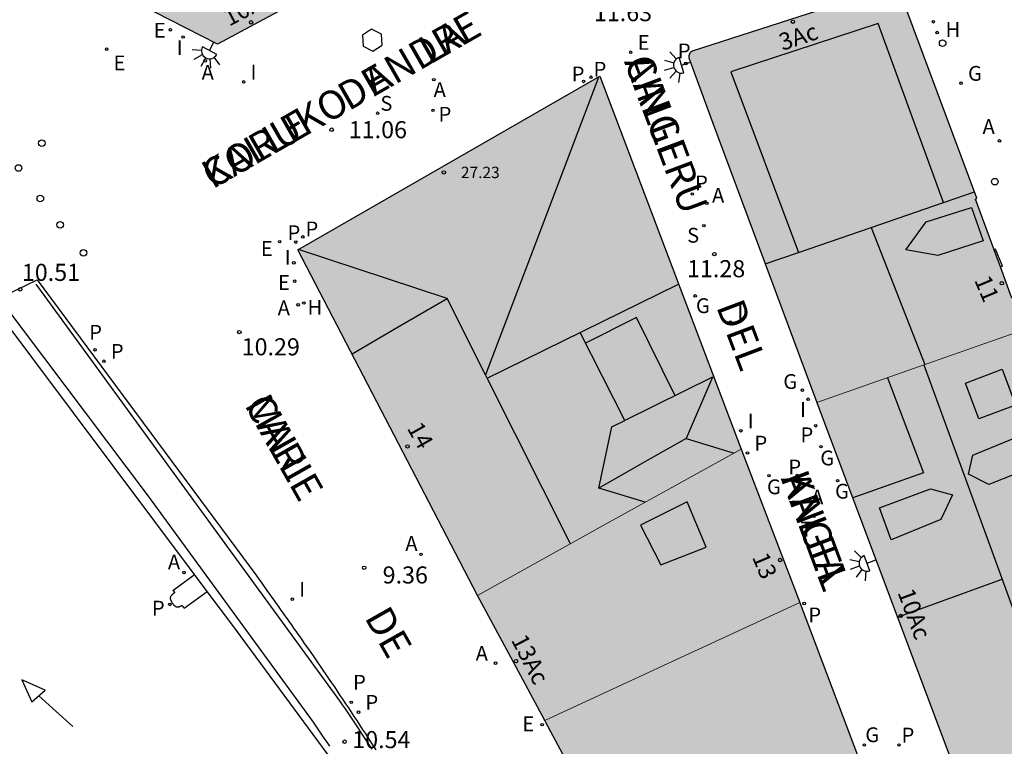
# Model space of a CAD drawing. Units: metres. Extents: x 582044 to 582395, y 4797039 to 4797291.
# Drawn here: x 582086 to 582130, y 4797219 to 4797251 of the extents above; entities that cross this region are included whole.
import ezdxf
from ezdxf.enums import TextEntityAlignment as Align

# ---------------------------------------------------------------- set-up
doc = ezdxf.new("R2010")
doc.units = ezdxf.units.M
for name, color, linetype in [('020204', 9, 'Continuous'), ('020308', 9, 'Continuous'), ('060126', 9, 'Continuous'), ('060144', 9, 'Continuous'), ('070105', 6, 'Continuous'), ('080106', 1, 'Continuous'), ('080109', 9, 'Continuous'), ('080110', 9, 'Continuous'), ('080201', 9, 'Continuous'), ('080202', 9, 'Continuous'), ('080303', 9, 'Continuous'), ('080306', 9, 'Continuous'), ('080308', 9, 'Continuous'), ('080312', 8, 'Continuous'), ('100117', 54, 'Continuous'), ('200105', 4, 'Continuous'), ('200204', 4, 'Continuous'), ('200205', 4, 'Continuous'), ('200304', 4, 'Continuous'), ('200305', 4, 'Continuous'), ('210102', 4, 'Continuous'), ('210201', 9, 'Continuous'), ('210203', 4, 'Continuous'), ('210204', 9, 'Continuous'), ('210205', 4, 'Continuous'), ('210301', 9, 'Continuous'), ('210303', 4, 'Continuous'), ('210304', 9, 'Continuous'), ('210305', 4, 'Continuous'), ('220205', 1, 'Continuous'), ('220305', 1, 'Continuous'), ('230204', 9, 'Continuous'), ('230304', 9, 'Continuous'), ('240205', 1, 'Continuous'), ('240305', 1, 'Continuous'), ('250204', 9, 'Continuous'), ('260101', 9, 'Continuous'), ('260202', 9, 'Continuous'), ('270204', 9, 'Continuous'), ('270304', 9, 'Continuous'), ('990501', 21, 'Continuous')]:
    doc.layers.add(name, color=color, linetype=linetype)
doc.layers.add('080111', color=7, linetype='Continuous', lineweight=30)
doc.layers.add('080117', color=7, linetype='Continuous', lineweight=20)
doc.styles.add('ARIAL', font='ARIAL.TTF', dxfattribs={"height": 1})
doc.styles.add('ARIALI', font='ARIALI.TTF', dxfattribs={"height": 1})
doc.styles.add('ROMANS', font='romans__.ttf', dxfattribs={"height": 1})
doc.styles.get("Standard").update_dxf_attribs({"font": 'txt.shx'})

# ---------------------------------------------------------------- blocks, each defined once
blk = doc.blocks.new('HUEPIV')
blk.add_circle((0, 0), 0.145)
blk = doc.blocks.new('BloquePortal')
blk.add_circle((0, 0), 0.075)
at = {"flags": 5}
blk.add_attdef('INDICE', text='', height=0.75, dxfattribs=at).set_placement((0, 0), align=Align.MIDDLE_CENTER)
blk = doc.blocks.new('PLUVI1')
blk.add_circle((0, 0), 0.055)
blk = doc.blocks.new('REGAS')
blk.add_circle((0, 0), 0.055)
blk = doc.blocks.new('HIDRAN')
blk.add_circle((0, 0), 0.055)
blk = doc.blocks.new('REIND')
blk.add_circle((0, 0), 0.055)
blk = doc.blocks.new('PUNTO')
blk.add_circle((0, 0), 0.075)
blk = doc.blocks.new('ABAS')
blk.add_circle((0, 0), 0.055)
blk = doc.blocks.new('FAREDE')
at = {"linetype": 'Continuous'}
for p, q in [((0.75, 0.7), (0.57, 0.322)), ((0.415, 0), (0, 0)), ((0.415, 0.36), (0.415, -0.351)), ((1.07, 0.411), (0.715, 0.19)), ((0.738, -0.699), (0.56, -0.32)), ((1.062, -0.416), (0.709, -0.191)), ((1.187, -0.005), (0.768, -0.001))]:
    blk.add_line(p, q, dxfattribs=at)
blk.add_arc((0.413, 0.004), 0.355, 270.4282, 89.5718, dxfattribs=at)
blk = doc.blocks.new('PLUVI2')
blk.add_circle((0, 0), 0.055)
blk = doc.blocks.new('COTAPU')
blk.add_circle((0, 0), 0.075)
blk = doc.blocks.new('PLUVI3')
blk.add_circle((0, 0), 0.055)
blk = doc.blocks.new('RETEL')
blk.add_circle((0, 0), 0.055)
blk = doc.blocks.new('SANEA')
blk.add_circle((0, 0), 0.055)
blk = doc.blocks.new('REGELE')
blk.add_circle((0, 0), 0.055)

msp = doc.modelspace()

# ---------------------------------------------------------------- hatches: boundary and pattern name
at = {"layer": '990501'}
for points in [[(582098.521, 4797263.934), (582097.567, 4797265.001), (582096.612, 4797266.068), (582095.081, 4797264.395), (582091.855, 4797260.921), (582091.753, 4797260.811), (582091.275, 4797260.197), (582088.809, 4797257.035), (582086.812, 4797254.251), (582095.062, 4797250.031), (582098.317, 4797251.771), (582102.066, 4797253.775), (582104.386, 4797255.015), (582105.815, 4797255.779), (582105.583, 4797256.039), (582105.35, 4797256.299), (582105.153, 4797256.52), (582104.955, 4797256.74), (582101.213, 4797260.924)], [(582130.462, 4797237.486), (582129.947, 4797238.878), (582129.439, 4797240.252), (582129.16, 4797241.006), (582128.339, 4797243.227), (582128.407, 4797243.274), (582124.915, 4797252.619), (582124.855, 4797252.612), (582115.907, 4797249.726), (582115.843, 4797249.682), (582115.796, 4797249.62), (582115.789, 4797249.608), (582115.783, 4797249.595), (582115.76, 4797249.508), (582115.766, 4797249.423), (582116.812, 4797246.556), (582121.379, 4797234.31), (582125.92, 4797235.898)], [(582118.055, 4797232.255), (582111.849, 4797248.625), (582098.601, 4797241.009), (582106.477, 4797225.841), (582112.266, 4797229.048)], [(582127.687, 4797217.533), (582127.574, 4797217.835), (582121.395, 4797234.266), (582121.379, 4797234.31), (582125.92, 4797235.898), (582130.462, 4797237.486), (582130.465, 4797237.478), (582130.511, 4797237.353), (582136.556, 4797221.106), (582136.634, 4797220.896), (582132.16, 4797219.214)], [(582106.477, 4797225.841), (582107.954, 4797223.093), (582109.432, 4797220.345), (582115.03, 4797222.936), (582120.629, 4797225.527), (582119.342, 4797228.891), (582118.055, 4797232.255), (582112.266, 4797229.048)], [(582120.629, 4797225.527), (582120.649, 4797225.476), (582124.402, 4797215.539), (582126.496, 4797209.993), (582126.622, 4797209.645), (582122.061, 4797207.477), (582117.499, 4797205.307), (582117.32, 4797205.647), (582109.479, 4797220.258), (582109.432, 4797220.345), (582115.03, 4797222.936)]]:
    msp.add_hatch(color=256, dxfattribs=at).paths.add_polyline_path(points)

# ---------------------------------------------------------------- linework, layer by layer
at = {"layer": '060126'}
for points in [[(582085.699, 4797238.979, 10.524), (582087.153, 4797239.68, 10.509)], [(582087.153, 4797239.68, 10.509), (582096.791, 4797226.681, 10.557), (582096.886, 4797226.547, 10.557), (582096.982, 4797226.414, 10.557), (582097.077, 4797226.28, 10.557), (582097.172, 4797226.146, 10.557), (582097.268, 4797226.013, 10.557), (582097.363, 4797225.879, 10.556), (582097.458, 4797225.745, 10.556), (582097.553, 4797225.612, 10.556), (582097.649, 4797225.478, 10.556), (582097.744, 4797225.344, 10.556), (582097.839, 4797225.21, 10.556), (582097.934, 4797225.076, 10.556), (582098.029, 4797224.942, 10.556), (582098.124, 4797224.808, 10.556), (582098.218, 4797224.674, 10.555), (582098.313, 4797224.54, 10.555), (582098.408, 4797224.406, 10.555), (582098.502, 4797224.272, 10.555), (582098.597, 4797224.138, 10.555), (582098.691, 4797224.003, 10.555), (582098.785, 4797223.869, 10.555), (582098.879, 4797223.734, 10.554), (582099.1, 4797223.418, 10.554), (582099.319, 4797223.101, 10.554), (582099.445, 4797222.919, 10.553), (582099.571, 4797222.736, 10.553), (582099.697, 4797222.553, 10.553), (582099.822, 4797222.371, 10.552), (582099.948, 4797222.188, 10.552), (582100.072, 4797222.004, 10.552), (582100.197, 4797221.821, 10.551), (582100.321, 4797221.637, 10.551), (582100.445, 4797221.453, 10.55), (582100.569, 4797221.269, 10.55), (582100.692, 4797221.085, 10.549), (582100.815, 4797220.9, 10.549), (582100.937, 4797220.715, 10.548), (582101.06, 4797220.53, 10.548), (582101.181, 4797220.345, 10.547), (582101.303, 4797220.16, 10.546), (582101.424, 4797219.974, 10.545), (582101.545, 4797219.788, 10.545), (582101.665, 4797219.602, 10.544), (582101.785, 4797219.415, 10.543), (582102.013, 4797219.057, 10.541)]]:
    msp.add_polyline3d(points, dxfattribs=at)
at = {"layer": '060144'}
for points in [[(582087.086, 4797239.493, 10.509), (582100.43, 4797221.219, 10.548), (582100.548, 4797221.042, 10.547), (582100.666, 4797220.864, 10.546), (582100.784, 4797220.687, 10.545), (582100.901, 4797220.509, 10.544), (582101.019, 4797220.332, 10.543), (582101.136, 4797220.154, 10.542), (582101.254, 4797219.976, 10.541), (582101.371, 4797219.798, 10.54), (582101.488, 4797219.62, 10.539), (582101.604, 4797219.442, 10.538), (582101.721, 4797219.264, 10.537), (582101.837, 4797219.085, 10.537)], [(582099.993, 4797219.216, 10.535), (582099.875, 4797219.394, 10.535), (582099.757, 4797219.571, 10.536), (582099.639, 4797219.747, 10.536), (582099.521, 4797219.924, 10.537), (582099.403, 4797220.101, 10.537), (582099.285, 4797220.278, 10.538), (582092.033, 4797230.197, 10.529), (582085.609, 4797238.723, 10.525)]]:
    msp.add_polyline3d(points, dxfattribs=at)
at = {"layer": '070105'}
for points in [[(582094.053, 4797226.757, 4.938), (582085.166, 4797238.617, 4.583)], [(582094.609, 4797226.016, 4.961), (582094.053, 4797226.757, 4.938)], [(582110.742, 4797198.064, 6.053), (582103.941, 4797211.93, 5.449), (582100.535, 4797218.012, 5.205), (582095.694, 4797224.569, 5.004), (582094.609, 4797226.016, 4.961)]]:
    msp.add_polyline3d(points, dxfattribs=at)
at = {"layer": '080106'}
for points in [[(582115.154, 4797234.602, 27.007), (582113.469, 4797238.036, 27.007), (582111.22, 4797236.912, 27.007)], [(582128.488, 4797233.585, 27.371), (582127.899, 4797235.156, 27.371), (582129.512, 4797235.761, 27.307), (582130.101, 4797234.19, 27.307), (582128.488, 4797233.585, 27.371)]]:
    msp.add_polyline3d(points, dxfattribs=at)
msp.add_polyline3d([(582115.688, 4797229.937, 26.475), (582113.64, 4797228.913, 26.475), (582114.536, 4797227.185, 26.411), (582116.52, 4797227.953, 26.411)], close=True, dxfattribs=at)
at = {"layer": '080109'}
for points in [[(582111.808, 4797248.601, 28.174), (582109.323, 4797242.058, 28.661), (582106.837, 4797235.514, 29.149)], [(582105.15, 4797238.868, 28.735), (582098.624, 4797241.022, 27.468)], [(582106.912, 4797235.364, 28.88), (582111.11, 4797237.432, 28.643), (582115.308, 4797239.5, 28.142)], [(582100.975, 4797236.438, 27.551), (582103.006, 4797237.62, 28.127), (582105.15, 4797238.868, 28.735)], [(582106.837, 4797235.514, 28.874), (582105.15, 4797238.868, 28.735)], [(582126.079, 4797235.953, 27.628), (582129.132, 4797227.588, 27.819), (582132.185, 4797219.224, 28.01)], [(582106.912, 4797235.364, 28.88), (582106.837, 4797235.514, 28.874)], [(582110.563, 4797228.104, 29.181), (582106.912, 4797235.364, 28.88)], [(582116.797, 4797235.412, 27.135), (582115.645, 4797232.724, 27.967)], [(582115.645, 4797232.724, 27.967), (582113.725, 4797231.636, 27.999), (582111.805, 4797230.548, 28.031)], [(582115.645, 4797232.724, 27.967), (582117.744, 4797232.083, 27.267)]]:
    msp.add_polyline3d(points, dxfattribs=at)
at = {"layer": '080110'}
for points in [[(582126.943, 4797243.08, 32.619), (582125.508, 4797247.004, 32.619), (582124.072, 4797250.928, 32.619), (582117.609, 4797248.817, 32.619), (582120.575, 4797240.885, 32.683)], [(582126.943, 4797243.08, 29.05), (582128.304, 4797243.55, 29.097)], [(582123.77, 4797241.986, 28.941), (582126.943, 4797243.08, 29.05)], [(582120.575, 4797240.885, 28.831), (582123.77, 4797241.986, 28.941)], [(582123.77, 4797241.986, 29.226), (582126.115, 4797235.966, 29.035)], [(582119.114, 4797240.381, 28.78), (582120.575, 4797240.885, 28.831)], [(582112.947, 4797233.515, 27.071), (582110.987, 4797237.371, 27.071)], [(582116.797, 4797235.412, 27.135), (582112.947, 4797233.515, 27.191)], [(582124.475, 4797235.392, 26.859), (582126.056, 4797231.217, 26.859), (582122.955, 4797230.119, 26.859)], [(582113.847, 4797229.924, 27.294), (582111.805, 4797230.548, 28.031), (582112.381, 4797233.236, 27.199), (582112.947, 4797233.515, 27.191)], [(582124.922, 4797224.887, 27.979), (582127.218, 4797225.716, 27.987), (582129.513, 4797226.545, 27.995)]]:
    msp.add_polyline3d(points, dxfattribs=at)
for points in [[(582128.168, 4797242.865, 28.203), (582128.68, 4797241.393, 28.011), (582126.696, 4797240.753, 28.587), (582125.288, 4797241.009, 28.843), (582126.184, 4797242.225, 28.331)], [(582130.856, 4797233.073, 27.435), (582131.368, 4797231.665, 27.435), (582128.936, 4797230.705, 27.435), (582128.04, 4797231.153, 27.627), (582128.232, 4797231.985, 27.627)], [(582126.376, 4797230.513, 27.115), (582127.336, 4797230.257, 27.179), (582126.824, 4797229.169, 26.987), (582124.648, 4797228.273, 26.859), (582124.136, 4797229.681, 27.051)]]:
    msp.add_polyline3d(points, close=True, dxfattribs=at)
at = {"layer": '080111'}
for points in [[(582104.386, 4797255.015, 11.847), (582102.066, 4797253.775, 11.676), (582098.317, 4797251.771, 11.398), (582095.062, 4797250.031, 11.157), (582086.812, 4797254.251, 11.534)], [(582129.16, 4797241.006, 13.013), (582128.339, 4797243.227, 12.95), (582128.407, 4797243.274, 12.945), (582124.915, 4797252.619, 12.561), (582124.855, 4797252.612, 12.555), (582115.907, 4797249.726, 11.797), (582115.843, 4797249.682, 12.95), (582115.796, 4797249.62, 12.95)], [(582115.796, 4797249.62, 12.95), (582115.789, 4797249.608, 11.806), (582115.783, 4797249.595, 11.805), (582115.76, 4797249.508, 11.806), (582115.766, 4797249.423, 11.806), (582116.812, 4797246.556, 11.607), (582121.379, 4797234.31, 10.961)], [(582106.477, 4797225.841, 9.061), (582098.601, 4797241.009, 10.412), (582111.849, 4797248.625, 11.436), (582118.055, 4797232.255, 10.942)], [(582129.439, 4797240.252, 13.035), (582129.16, 4797241.006, 13.013)], [(582129.947, 4797238.878, 13.075), (582129.439, 4797240.252, 13.035)], [(582121.379, 4797234.31, 10.961), (582121.395, 4797234.266, 10.959), (582127.574, 4797217.835, 10.088), (582127.687, 4797217.533, 10.003)], [(582118.055, 4797232.255, 10.942), (582119.342, 4797228.891, 10.764), (582120.629, 4797225.527, 10.587)], [(582109.432, 4797220.345, 8.602), (582107.954, 4797223.093, 8.832), (582106.477, 4797225.841, 9.061)], [(582120.629, 4797225.527, 10.587), (582120.649, 4797225.476, 10.584), (582124.402, 4797215.539, 10.113)], [(582117.499, 4797205.307, 7.455), (582117.32, 4797205.647, 7.482), (582109.479, 4797220.258, 8.595), (582109.432, 4797220.345, 8.602)]]:
    msp.add_polyline3d(points, dxfattribs=at)
at = {"layer": '080117'}
for points in [[(582121.379, 4797234.31, 28.006), (582125.92, 4797235.898, 27.657), (582130.462, 4797237.486, 27.308)], [(582106.477, 4797225.841, 9.061), (582112.266, 4797229.048, 10.002), (582118.055, 4797232.255, 10.942)], [(582109.432, 4797220.345, 26.347), (582115.03, 4797222.936, 26.219), (582120.629, 4797225.527, 26.091)]]:
    msp.add_polyline3d(points, dxfattribs=at)
at = {"layer": '100117'}
msp.add_polyline3d([(582101.429, 4797250.417, 10.847), (582101.46, 4797249.933, 10.847), (582101.894, 4797249.718, 10.847), (582102.297, 4797249.987, 10.847), (582102.266, 4797250.47, 10.847), (582101.832, 4797250.685, 10.847)], close=True, dxfattribs=at)
at = {"layer": '200105'}
for points in [[(582093.106, 4797226.053, 4.936), (582094.053, 4797226.757, 4.974)], [(582093.106, 4797226.053, 4.936), (582093.189, 4797225.955, 4.937)], [(582093.37, 4797225.338, 4.939), (582093.378, 4797225.341, 4.939), (582093.386, 4797225.343, 4.939), (582093.395, 4797225.346, 4.939), (582093.403, 4797225.35, 4.939), (582093.411, 4797225.353, 4.94), (582093.419, 4797225.357, 4.94), (582093.427, 4797225.36, 4.94), (582093.436, 4797225.364, 4.94), (582093.444, 4797225.368, 4.94), (582093.452, 4797225.373, 4.941), (582093.46, 4797225.377, 4.941), (582093.469, 4797225.381, 4.941), (582093.477, 4797225.386, 4.941), (582093.485, 4797225.39, 4.942), (582093.494, 4797225.395, 4.942), (582093.502, 4797225.399, 4.942), (582093.608, 4797225.271, 4.942), (582094.609, 4797226.016, 4.982)], [(582093.027, 4797225.819, 4.94), (582093.02, 4797225.808, 4.94), (582093.013, 4797225.798, 4.94), (582093.008, 4797225.787, 4.94), (582093.003, 4797225.776, 4.939), (582092.999, 4797225.764, 4.939), (582092.995, 4797225.744, 4.939), (582092.993, 4797225.724, 4.939)], [(582092.993, 4797225.724, 4.93), (582092.993, 4797225.706, 4.93), (582092.995, 4797225.688, 4.93)], [(582092.995, 4797225.688, 4.938), (582092.997, 4797225.679, 4.938), (582092.999, 4797225.669, 4.937), (582093.002, 4797225.66, 4.937), (582093.004, 4797225.65, 4.937), (582093.008, 4797225.641, 4.937), (582093.011, 4797225.631, 4.936), (582093.015, 4797225.622, 4.936), (582093.02, 4797225.612, 4.936), (582093.024, 4797225.602, 4.936), (582093.029, 4797225.593, 4.935)], [(582093.027, 4797225.819, 4.94), (582093.043, 4797225.839, 4.94)], [(582093.029, 4797225.593, 4.935), (582093.039, 4797225.573, 4.935)], [(582093.039, 4797225.573, 4.935), (582093.045, 4797225.564, 4.935), (582093.051, 4797225.554, 4.935), (582093.056, 4797225.545, 4.934), (582093.062, 4797225.535, 4.934), (582093.076, 4797225.514, 4.934), (582093.091, 4797225.493, 4.934), (582093.099, 4797225.481, 4.934), (582093.108, 4797225.47, 4.934), (582093.116, 4797225.458, 4.934), (582093.125, 4797225.448, 4.934), (582093.134, 4797225.437, 4.934), (582093.143, 4797225.426, 4.934), (582093.152, 4797225.416, 4.934), (582093.161, 4797225.407, 4.934)], [(582093.052, 4797225.849, 4.94), (582093.043, 4797225.839, 4.94)], [(582093.072, 4797225.869, 4.939), (582093.052, 4797225.849, 4.94)], [(582093.189, 4797225.955, 4.937), (582093.183, 4797225.951, 4.938), (582093.17, 4797225.942, 4.938), (582093.156, 4797225.933, 4.938), (582093.144, 4797225.924, 4.938), (582093.131, 4797225.915, 4.939), (582093.118, 4797225.906, 4.939), (582093.106, 4797225.897, 4.939), (582093.095, 4797225.888, 4.939), (582093.083, 4797225.878, 4.939), (582093.072, 4797225.869, 4.939)], [(582093.161, 4797225.407, 4.934), (582093.171, 4797225.398, 4.934)], [(582093.171, 4797225.398, 4.934), (582093.191, 4797225.38, 4.934)], [(582093.191, 4797225.38, 4.934), (582093.2, 4797225.373, 4.935), (582093.211, 4797225.365, 4.935)], [(582093.211, 4797225.365, 4.935), (582093.231, 4797225.353, 4.935)], [(582093.231, 4797225.353, 4.935), (582093.242, 4797225.347, 4.935), (582093.252, 4797225.343, 4.936), (582093.263, 4797225.339, 4.936), (582093.274, 4797225.335, 4.936), (582093.285, 4797225.333, 4.936), (582093.304, 4797225.331, 4.937), (582093.33, 4797225.331, 4.937)], [(582093.33, 4797225.331, 4.937), (582093.354, 4797225.334, 4.938)], [(582093.37, 4797225.338, 4.938), (582093.354, 4797225.334, 4.938)]]:
    msp.add_polyline3d(points, dxfattribs=at)
at = {"layer": '210102'}
for points in [[(582129.23, 4797241.032, 13.034), (582129.16, 4797241.006, 13.014)], [(582129.523, 4797240.283, 13.04), (582129.23, 4797241.032, 13.034)], [(582129.523, 4797240.283, 13.04), (582129.439, 4797240.252, 13.036)]]:
    msp.add_polyline3d(points, dxfattribs=at)
at = {"layer": '260101'}
for points in [[(582086.924, 4797221.168, 4.739), (582087.5, 4797221.68, 4.803), (582086.476, 4797222.128, 4.739), (582086.924, 4797221.168, 4.739)], [(582088.716, 4797220.08, 4.739), (582087.972, 4797220.759, 4.739), (582087.228, 4797221.438, 4.739)]]:
    msp.add_polyline3d(points, dxfattribs=at)

# ---------------------------------------------------------------- block references
at = {"layer": '020204', "rotation": 359.9987685839998}
for p in [(582100.081, 4797246.273, 11.06), (582116.88, 4797240.817, 11.276), (582086.41, 4797239.267, 10.509), (582096.025, 4797237.393, 10.292), (582101.505, 4797227.05, 9.364), (582100.646, 4797219.419, 10.535)]:
    msp.add_blockref('COTAPU', p, dxfattribs=at)
at = {"layer": '080201', "rotation": 359.9987685839998}
msp.add_blockref('PUNTO', (582105.003, 4797244.399, 27.234), dxfattribs=at)
at = {"layer": '080202', "rotation": 359.9987685839998}
for p in [(582096.543, 4797250.983), (582120.329, 4797251.01), (582129.5, 4797239.534), (582103.409, 4797232.375), (582119.765, 4797227.39), (582125.064, 4797224.938), (582108.174, 4797222.951)]:
    msp.add_blockref('BloquePortal', p, dxfattribs=at)
at = {"layer": '200204', "rotation": 359.9987685839998}
for p in [(582126.664, 4797250.536, 12.662), (582098.86, 4797238.667, 10.324)]:
    msp.add_blockref('HIDRAN', p, dxfattribs=at)
at = {"layer": '200205', "rotation": 359.9987685839998}
for p in [(582126.495, 4797251.009, 12.642), (582094.527, 4797249.296, 11.105), (582104.565, 4797248.471, 11.05), (582129.398, 4797245.781, 12.785), (582116.552, 4797243.042, 11.394), (582098.606, 4797238.59, 10.324), (582121.199, 4797230.613, 10.781), (582104.003, 4797227.64, 9.227), (582093.595, 4797226.845, 4.952), (582107.276, 4797222.863, 8.794)]:
    msp.add_blockref('ABAS', p, dxfattribs=at)
at = {"layer": '210201', "rotation": 359.9987685839998}
for p in [(582115.63, 4797249.18, 11.742), (582111.462, 4797248.575, 11.412), (582111.141, 4797248.391, 11.387), (582098.814, 4797241.569, 10.495), (582098.503, 4797241.341, 10.495), (582121.329, 4797233.282, 10.912), (582118.334, 4797232.087, 10.924), (582120.825, 4797225.483, 10.578)]:
    msp.add_blockref('PLUVI1', p, dxfattribs=at)
at = {"layer": '210203', "rotation": 359.9987685839998}
for p in [(582090.08, 4797236.113, 10.233), (582101.256, 4797220.713, 8.703)]:
    msp.add_blockref('PLUVI2', p, dxfattribs=at)
at = {"layer": '210204', "rotation": 359.9987685839998}
for p in [(582102.098, 4797246.995, 11.05), (582116.422, 4797242.06, 11.347)]:
    msp.add_blockref('SANEA', p, dxfattribs=at)
at = {"layer": '210205', "rotation": 359.9987685839998}
for p in [(582104.53, 4797247.125, 11.05), (582115.911, 4797243.449, 11.407), (582089.691, 4797236.613, 10.286), (582120.518, 4797231.096, 10.806), (582092.977, 4797225.442, 4.933), (582100.939, 4797221.145, 8.744), (582124.986, 4797219.277, 10.185)]:
    msp.add_blockref('PLUVI3', p, dxfattribs=at)
at = {"layer": '220205', "rotation": 359.9987685839998}
for p in [(582092.999, 4797250.655, 11.18), (582090.199, 4797249.808, 11.163), (582113.206, 4797249.672, 11.703), (582097.799, 4797241.359, 10.495), (582098.458, 4797239.625, 10.324), (582109.322, 4797220.163, 8.587)]:
    msp.add_blockref('REGELE', p, dxfattribs=at)
at = {"layer": '230204', "rotation": 359.9987685839998}
for p in [(582127.711, 4797248.314, 12.736), (582116.04, 4797238.98, 11.251), (582120.743, 4797234.842, 10.999), (582121.562, 4797232.365, 10.871), (582119.276, 4797231.089, 10.85), (582122.292, 4797230.875, 10.797), (582123.466, 4797219.274, 10.249)]:
    msp.add_blockref('REGAS', p, dxfattribs=at)
at = {"layer": '240205', "rotation": 359.9987685839998}
msp.add_blockref('RETEL', (582121.254, 4797229.31, 10.723), dxfattribs=at)
at = {"layer": '250204'}
for p, rotation in [((582094.914, 4797250.108, 11.164), 241.7242685412288), ((582115.835, 4797249.233, 11.757), 196.9654686412185), ((582123.97, 4797227.402, 10.62), 200.8838685141364)]:
    msp.add_blockref('FAREDE', p, dxfattribs=dict(at, rotation=rotation))
at = {"layer": '260202', "rotation": 359.9987685839998}
for p in [(582126.903, 4797250.071, 12.662), (582087.354, 4797245.687, 10.961), (582086.329, 4797244.592, 10.834), (582129.195, 4797243.993, 12.779), (582087.289, 4797243.258, 10.719), (582088.162, 4797242.098, 10.618), (582089.19, 4797240.872, 10.51)]:
    msp.add_blockref('HUEPIV', p, dxfattribs=at)
at = {"layer": '270204', "rotation": 359.9987685839998}
for p in [(582093.557, 4797250.341, 11.161), (582096.214, 4797248.37, 11.023), (582098.42, 4797240.429, 10.401), (582117.585, 4797237.826, 11.14), (582120.996, 4797234.446, 10.975), (582118.042, 4797233.062, 10.975), (582098.35, 4797225.671, 9.184)]:
    msp.add_blockref('REIND', p, dxfattribs=at)

# ---------------------------------------------------------------- texts
at = {"layer": '020308', "style": 'ARIAL'}
for s, p in [('11.63', (582111.591, 4797251.034, 11.628)), ('11.06', (582100.831, 4797245.898, 11.06)), ('10.51', (582086.478, 4797239.638, 10.509)), ('11.28', (582115.68, 4797239.799, 11.276)), ('10.29', (582096.129, 4797236.372, 10.292)), ('9.36', (582102.317, 4797226.36, 9.364)), ('10.54', (582100.984, 4797219.135, 10.535))]:
    msp.add_text(s, height=0.75, rotation=359.9988, dxfattribs=at).set_placement(p)
at = {"layer": '080303', "style": 'ARIAL'}
msp.add_text('27.23', height=0.5, rotation=359.9988, dxfattribs=at).set_placement((582105.753, 4797244.149, 27.233))
at = {"layer": '080306', "style": 'ARIALI'}
for s, rotation, p in [('KORUKO   ANDRE', 29.8268, (582094.846, 4797243.645)), ('AINGERU                                KALEA', 290.6108, (582112.91, 4797249.259)), ('MARI                                     KALEA', 299.4655, (582096.228, 4797234.201))]:
    msp.add_text(s, height=1.25, rotation=rotation, dxfattribs=at).set_placement(p)
at = {"layer": '080308', "style": 'ARIALI'}
for s, rotation, p in [('10Ac', 28.0257, (582095.581, 4797250.791)), ('3Ac', 18.4349, (582119.872, 4797249.732)), ('11', 292.8309, (582128.279, 4797239.681)), ('14', 299.2715, (582103.369, 4797233.176)), ('13', 292.8302, (582118.524, 4797227.522)), ('10Ac', 290.4074, (582124.914, 4797225.969)), ('13Ac', 297.0784, (582107.943, 4797223.887))]:
    msp.add_text(s, height=0.75, rotation=rotation, dxfattribs=at).set_placement(p)
at = {"layer": '080312', "style": 'ARIALI'}
for s, rotation, p in [('CALLE     DE     LA', 29.8268, (582094.846, 4797243.645)), ('CALLE                 DEL             ANGEL', 290.6108, (582112.91, 4797249.259)), ('CALLE               DE                MARI', 299.4655, (582096.228, 4797234.201))]:
    msp.add_text(s, height=1.25, rotation=rotation, dxfattribs=at).set_placement(p)
at = {"layer": '200304', "style": 'ROMANS'}
for p in [(582127.03, 4797250.342, 12.662), (582099.019, 4797238.157, 10.324)]:
    msp.add_text('H', height=0.65, rotation=359.9988, dxfattribs=at).set_placement(p)
at = {"layer": '200305', "style": 'ROMANS'}
for p in [(582094.369, 4797248.463, 11.105), (582104.556, 4797247.703, 11.05), (582128.654, 4797246.086, 12.785), (582116.778, 4797243.068, 11.394), (582097.709, 4797238.132, 10.324), (582121.131, 4797229.827, 10.781), (582103.313, 4797227.791, 9.227), (582092.89, 4797226.982, 4.952), (582106.402, 4797222.969, 8.794)]:
    msp.add_text('A', height=0.65, rotation=359.9988, dxfattribs=at).set_placement(p)
at = {"layer": '210301', "style": 'ROMANS'}
for p in [(582115.275, 4797249.405, 11.742), (582110.616, 4797248.392, 11.387), (582111.579, 4797248.6, 11.412), (582098.142, 4797241.428, 10.495), (582098.93, 4797241.594, 10.495), (582120.662, 4797232.561, 10.912), (582118.64, 4797232.193, 10.924), (582121.006, 4797224.655, 10.578)]:
    msp.add_text('P', height=0.65, rotation=359.9988, dxfattribs=at).set_placement(p)
at = {"layer": '210303', "style": 'ROMANS'}
for p in [(582090.386, 4797236.219, 10.233), (582101.562, 4797220.819, 8.703)]:
    msp.add_text('P', height=0.65, rotation=359.9988, dxfattribs=at).set_placement(p)
at = {"layer": '210304', "style": 'ROMANS'}
for p in [(582102.218, 4797247.105, 11.05), (582115.684, 4797241.317, 11.347)]:
    msp.add_text('S', height=0.65, rotation=359.9988, dxfattribs=at).set_placement(p)
at = {"layer": '210305', "style": 'ROMANS'}
for p in [(582104.774, 4797246.626, 11.05), (582116.033, 4797243.612, 11.407), (582089.435, 4797237.056, 10.286), (582120.129, 4797231.146, 10.806), (582092.189, 4797224.953, 4.933), (582101.02, 4797221.7, 8.744), (582125.1, 4797219.383, 10.185)]:
    msp.add_text('P', height=0.65, rotation=359.9988, dxfattribs=at).set_placement(p)
at = {"layer": '220305', "style": 'ROMANS'}
for p in [(582092.269, 4797250.311, 11.18), (582113.512, 4797249.778, 11.703), (582090.505, 4797248.879, 11.163), (582096.974, 4797240.735, 10.495), (582097.722, 4797239.243, 10.324), (582108.448, 4797219.876, 8.587)]:
    msp.add_text('E', height=0.65, rotation=359.9988, dxfattribs=at).set_placement(p)
at = {"layer": '230304', "style": 'ROMANS'}
for p in [(582128.017, 4797248.42, 12.736), (582116.071, 4797238.225, 11.251), (582119.906, 4797234.898, 10.999), (582121.53, 4797231.544, 10.871), (582119.191, 4797230.277, 10.85), (582122.178, 4797230.085, 10.797), (582123.506, 4797219.398, 10.249)]:
    msp.add_text('G', height=0.65, rotation=359.9988, dxfattribs=at).set_placement(p)
at = {"layer": '240305', "style": 'ROMANS'}
msp.add_text('T', height=0.65, rotation=359.9988, dxfattribs=at).set_placement((582120.655, 4797228.419, 10.723))
at = {"layer": '270304', "style": 'ROMANS'}
for p in [(582093.277, 4797249.547, 11.161), (582096.52, 4797248.476, 11.023), (582098.016, 4797240.351, 10.401), (582117.891, 4797237.932, 11.139), (582120.642, 4797233.673, 10.975), (582118.348, 4797233.168, 10.975), (582098.656, 4797225.777, 9.184)]:
    msp.add_text('I', height=0.65, rotation=359.9988, dxfattribs=at).set_placement(p)

doc.saveas('drawing.dxf')
